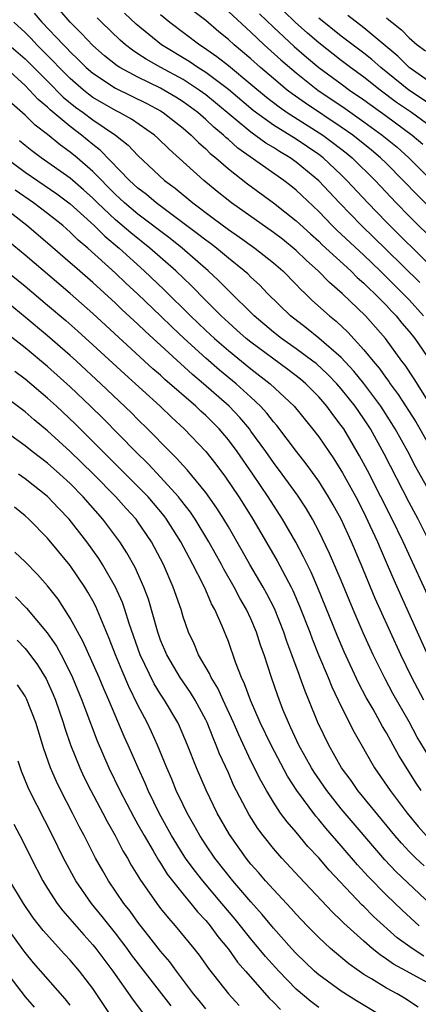
# Model space of a CAD drawing. Units: inches. Extents: x 2628000 to 2631000, y 1515000 to 1518000.
# Drawn here: x 2628525 to 2628560, y 1516064 to 1516151 of the extents above; entities that cross this region are included whole.
import ezdxf

# ---------------------------------------------------------------- set-up
doc = ezdxf.new("R2010")
doc.units = ezdxf.units.IN
doc.header["$MEASUREMENT"] = 0
doc.layers.add('LD26281515_2ft', color=101, linetype='Continuous')

msp = doc.modelspace()

# ---------------------------------------------------------------- linework, layer by layer
at = {"layer": 'LD26281515_2ft'}
for points, elevation in [([(2628560.287, 1516125), (2628559, 1516126.42), (2628558.453, 1516127), (2628556.437, 1516129), (2628555, 1516130.376), (2628552.607, 1516132.607), (2628552.205, 1516133), (2628551, 1516134.235), (2628549, 1516136.136), (2628548.521, 1516136.521), (2628547.914, 1516137), (2628543.846, 1516139.846), (2628543, 1516140.607), (2628542.781, 1516140.781), (2628542.566, 1516141), (2628541.707, 1516141.707), (2628541, 1516142.384), (2628540.292, 1516143), (2628539, 1516143.954), (2628538.36, 1516144.36), (2628537.297, 1516145), (2628537, 1516145.162), (2628535, 1516146.131), (2628533.396, 1516147), (2628533.151, 1516147.151), (2628532.034, 1516148.034), (2628531, 1516148.947), (2628530.01, 1516150.01), (2628528.998, 1516151), (2628528.082, 1516152.082)], 8058), ([(2628563, 1516132.391), (2628559.706, 1516135.706), (2628558.476, 1516137), (2628557, 1516138.484), (2628556.479, 1516139), (2628555.681, 1516139.681), (2628554.022, 1516141), (2628553, 1516141.722), (2628549.829, 1516143.829), (2628548.659, 1516144.659), (2628548.221, 1516145), (2628547, 1516146.016), (2628545.855, 1516147), (2628545, 1516147.763), (2628543.528, 1516149), (2628543, 1516149.48), (2628542.159, 1516150.159), (2628541, 1516151.145), (2628539.949, 1516151.949)], 8050), ([(2628543, 1516151.948), (2628545, 1516150.109), (2628546.171, 1516149), (2628547.658, 1516147.658), (2628549, 1516146.517), (2628550.929, 1516145), (2628553.35, 1516143.35), (2628555, 1516142.193), (2628556.635, 1516141), (2628557.936, 1516139.936), (2628558.984, 1516139), (2628560.99, 1516137)], 8048), ([(2628561, 1516141.713), (2628559.218, 1516143), (2628557.904, 1516143.904), (2628556.441, 1516145), (2628555, 1516146.134), (2628553.815, 1516147), (2628553, 1516147.618), (2628551, 1516149.178), (2628550.017, 1516150.017), (2628548.917, 1516151), (2628547.943, 1516151.943)], 8044), ([(2628560.996, 1516116.996), (2628559.447, 1516119.447), (2628558.649, 1516120.649), (2628558.374, 1516121), (2628556.907, 1516123), (2628555.139, 1516125), (2628553.086, 1516127), (2628551.962, 1516127.962), (2628550.953, 1516129), (2628549.909, 1516129.908), (2628549, 1516130.786), (2628547.782, 1516131.782), (2628547, 1516132.386), (2628543.295, 1516135), (2628542.018, 1516136.018), (2628540.825, 1516137), (2628537.763, 1516139.763), (2628536.75, 1516140.75), (2628536.467, 1516141), (2628534.425, 1516142.425), (2628533.376, 1516143), (2628533, 1516143.182), (2628531, 1516144.35), (2628530.624, 1516144.624), (2628530.163, 1516145), (2628529, 1516146.015), (2628528.016, 1516147), (2628527.534, 1516147.534), (2628526.054, 1516149), (2628525.545, 1516149.545), (2628525, 1516150.088), (2628524.001, 1516151)], 8062), ([(2628525.814, 1516151.814), (2628526.498, 1516151), (2628528.399, 1516149), (2628528.702, 1516148.702), (2628529, 1516148.371), (2628529.706, 1516147.706), (2628530.401, 1516147), (2628531, 1516146.476), (2628533, 1516145.15), (2628535.792, 1516143.791), (2628537, 1516143.151), (2628537.243, 1516143), (2628539, 1516141.61), (2628539.708, 1516141), (2628540.346, 1516140.346), (2628541, 1516139.792), (2628541.393, 1516139.393), (2628541.885, 1516139), (2628543, 1516138.014), (2628544.69, 1516136.69), (2628547, 1516135.005), (2628549, 1516133.422), (2628550.261, 1516132.261), (2628551, 1516131.61), (2628551.309, 1516131.309), (2628553.833, 1516129), (2628554.412, 1516128.412), (2628555, 1516127.903), (2628555.448, 1516127.448), (2628555.935, 1516127), (2628557, 1516125.92), (2628557.437, 1516125.437), (2628557.865, 1516125), (2628558.365, 1516124.365), (2628559, 1516123.631), (2628559.5, 1516123), (2628560.941, 1516120.941)], 8060), ([(2628559.948, 1516127.948), (2628557, 1516130.86), (2628554.784, 1516133), (2628552.84, 1516135), (2628551, 1516136.964), (2628549, 1516138.623), (2628548.469, 1516139), (2628547.543, 1516139.542), (2628547, 1516139.899), (2628546.308, 1516140.308), (2628545, 1516141.257), (2628541.867, 1516143.867), (2628541, 1516144.566), (2628540.41, 1516145), (2628539, 1516145.918), (2628537.009, 1516147), (2628535.721, 1516147.721), (2628535, 1516148.21), (2628534.512, 1516148.512), (2628533.892, 1516149), (2628533.41, 1516149.41), (2628531.767, 1516151), (2628531.39, 1516151.39)], 8056), ([(2628561, 1516129.35), (2628557, 1516133.313), (2628555.351, 1516135), (2628553.507, 1516137), (2628553, 1516137.495), (2628551.388, 1516139), (2628551, 1516139.293), (2628549, 1516140.645), (2628547, 1516141.892), (2628545.198, 1516143.198), (2628543, 1516145.049), (2628541, 1516146.555), (2628540.296, 1516147), (2628539.53, 1516147.53), (2628537.091, 1516149), (2628534.829, 1516150.828), (2628533.815, 1516151.815)], 8054), ([(2628537, 1516151.672), (2628537.813, 1516151), (2628540.476, 1516149), (2628540.802, 1516148.802), (2628541.979, 1516147.979), (2628543, 1516147.172), (2628545, 1516145.52), (2628546.367, 1516144.367), (2628547.497, 1516143.497), (2628548.219, 1516143), (2628551.356, 1516141), (2628552.307, 1516140.307), (2628553.434, 1516139.434), (2628553.961, 1516139), (2628555.995, 1516137), (2628557.862, 1516135), (2628559, 1516133.84), (2628561.433, 1516131.433)], 8052), ([(2628545.756, 1516151.756), (2628547, 1516150.553), (2628548.843, 1516148.842), (2628549.915, 1516147.915), (2628551.028, 1516147), (2628553, 1516145.535), (2628553.732, 1516145), (2628555, 1516144.122), (2628557, 1516142.674), (2628559.267, 1516141), (2628560.214, 1516140.214)], 8046), ([(2628561, 1516143.663), (2628558.99, 1516144.99), (2628556.493, 1516147), (2628555.705, 1516147.704), (2628555, 1516148.266), (2628553, 1516149.777), (2628551, 1516151.363)], 8042), ([(2628561, 1516145.608), (2628559.002, 1516147), (2628558.008, 1516148.008), (2628555, 1516150.513), (2628553.588, 1516151.588)], 8040), ([(2628557, 1516151.375), (2628557.219, 1516151.218), (2628557.47, 1516151), (2628558.328, 1516150.328), (2628559, 1516149.617), (2628559.732, 1516149), (2628560.466, 1516148.466)], 8038), ([(2628523.566, 1516149), (2628525, 1516147.758), (2628527, 1516145.772), (2628528.379, 1516144.379), (2628529.482, 1516143.482), (2628530.142, 1516143), (2628531, 1516142.345), (2628532.997, 1516141), (2628534.123, 1516140.123), (2628535, 1516139.209), (2628537.359, 1516137), (2628538.298, 1516136.298), (2628539.853, 1516135), (2628541.665, 1516133.665), (2628543, 1516132.65), (2628543.981, 1516131.981), (2628545.36, 1516131), (2628547, 1516129.708), (2628547.814, 1516129), (2628549, 1516127.792), (2628549.382, 1516127.382), (2628549.803, 1516127), (2628550.408, 1516126.408), (2628551.953, 1516125), (2628552.535, 1516124.535), (2628553.569, 1516123.569), (2628555, 1516122.012), (2628555.82, 1516121), (2628556.366, 1516120.366), (2628557, 1516119.459), (2628557.201, 1516119.201), (2628557.331, 1516119), (2628558.052, 1516118.052), (2628559.613, 1516115.613), (2628561.788, 1516111.788)], 8064), ([(2628561.087, 1516109), (2628559.614, 1516111.615), (2628558.892, 1516113), (2628557.786, 1516115), (2628557.487, 1516115.487), (2628556.506, 1516117), (2628555.007, 1516119.007), (2628554.115, 1516120.115), (2628553, 1516121.314), (2628551.028, 1516123.028), (2628549.917, 1516123.917), (2628548.5, 1516125), (2628546.48, 1516127), (2628545.747, 1516127.747), (2628545, 1516128.44), (2628544.723, 1516128.723), (2628544.413, 1516129), (2628543, 1516130.12), (2628541.951, 1516131), (2628541.414, 1516131.414), (2628541, 1516131.709), (2628540.281, 1516132.282), (2628536.622, 1516135), (2628535.75, 1516135.75), (2628535, 1516136.32), (2628534.262, 1516137), (2628531.666, 1516139.666), (2628531, 1516140.177), (2628530.006, 1516141), (2628529, 1516141.758), (2628527.236, 1516143.236), (2628527, 1516143.478), (2628526.166, 1516144.166), (2628525.409, 1516145), (2628525, 1516145.405), (2628523, 1516147.216)], 8066), ([(2628560.811, 1516105), (2628559.808, 1516107), (2628559, 1516108.5), (2628556.791, 1516112.791), (2628555.574, 1516115), (2628555, 1516115.886), (2628554.234, 1516117), (2628553, 1516118.557), (2628552.611, 1516119), (2628551.822, 1516119.822), (2628550.777, 1516120.778), (2628550.495, 1516121), (2628549, 1516122.098), (2628547.7, 1516123), (2628547, 1516123.553), (2628545.275, 1516125), (2628543, 1516127.244), (2628542.142, 1516128.142), (2628541.226, 1516129), (2628538.905, 1516131), (2628537.846, 1516131.845), (2628535, 1516134.011), (2628533.815, 1516135), (2628533.399, 1516135.398), (2628533, 1516135.752), (2628531, 1516137.784), (2628529.608, 1516139), (2628529, 1516139.504), (2628528.126, 1516140.126), (2628527, 1516141.055), (2628525.897, 1516141.897), (2628525, 1516142.783), (2628523.819, 1516143.819)], 8068), ([(2628561.155, 1516099.155), (2628558.48, 1516105), (2628557.514, 1516107), (2628556.514, 1516109), (2628555.325, 1516111.325), (2628554.622, 1516112.622), (2628553.215, 1516115), (2628553, 1516115.316), (2628552.265, 1516116.265), (2628551.73, 1516117), (2628551, 1516117.835), (2628549.853, 1516119), (2628549.394, 1516119.394), (2628548.269, 1516120.269), (2628545, 1516122.671), (2628544.593, 1516123), (2628543.755, 1516123.755), (2628543, 1516124.407), (2628542.359, 1516125), (2628541.698, 1516125.698), (2628541, 1516126.371), (2628539.702, 1516127.702), (2628538.338, 1516129), (2628536.057, 1516131), (2628534.361, 1516132.361), (2628533, 1516133.521), (2628531.428, 1516135), (2628531, 1516135.43), (2628530.176, 1516136.177), (2628529, 1516137.203), (2628526.441, 1516139), (2628525.611, 1516139.611), (2628525, 1516140.095), (2628524.51, 1516140.51)], 8070), ([(2628523.285, 1516139), (2628525, 1516137.716), (2628527.804, 1516135.804), (2628529, 1516134.923), (2628531.113, 1516133), (2628532.057, 1516132.057), (2628533.329, 1516131), (2628535.548, 1516129), (2628537.322, 1516127.322), (2628539.659, 1516125), (2628541, 1516123.716), (2628541.775, 1516123), (2628543, 1516121.939), (2628545, 1516120.326), (2628546.716, 1516119), (2628548.824, 1516117), (2628550.466, 1516115), (2628551, 1516114.292), (2628552.338, 1516112.339), (2628553.112, 1516111.112), (2628554.286, 1516109), (2628555, 1516107.593), (2628555.542, 1516106.458), (2628556.203, 1516105), (2628556.438, 1516104.437), (2628557.077, 1516103), (2628557.646, 1516101.646), (2628558.262, 1516100.262), (2628560.649, 1516095)], 8072), ([(2628560.304, 1516091), (2628559.244, 1516093), (2628558.26, 1516095), (2628556.44, 1516099), (2628555.998, 1516099.998), (2628554.754, 1516103), (2628553.893, 1516105), (2628552.977, 1516107), (2628552.281, 1516108.281), (2628551.872, 1516109), (2628551, 1516110.363), (2628549.9, 1516111.9), (2628549.037, 1516113), (2628547.296, 1516115.296), (2628547, 1516115.627), (2628546.404, 1516116.404), (2628545.858, 1516117), (2628545, 1516117.808), (2628543.694, 1516119), (2628542.211, 1516120.211), (2628541, 1516121.256), (2628539.095, 1516123), (2628538.016, 1516124.016), (2628537, 1516125.007), (2628535, 1516126.915), (2628533.915, 1516127.915), (2628533, 1516128.794), (2628530.565, 1516131), (2628529.715, 1516131.715), (2628529, 1516132.423), (2628528.335, 1516133), (2628527, 1516134.056), (2628525.749, 1516135), (2628524.121, 1516136.121)], 8074), ([(2628562.005, 1516084.005), (2628559.726, 1516087.726), (2628559, 1516089.067), (2628557.572, 1516091.572), (2628556.874, 1516092.873), (2628555.832, 1516095), (2628554.945, 1516096.945), (2628554.058, 1516099), (2628553, 1516101.567), (2628551.971, 1516103.971), (2628551, 1516105.957), (2628550.446, 1516107), (2628549.911, 1516107.911), (2628549.125, 1516109.125), (2628547.774, 1516111), (2628547, 1516112.032), (2628546.325, 1516113), (2628545, 1516114.813), (2628544.86, 1516115), (2628544.011, 1516116.011), (2628543.066, 1516117), (2628540.788, 1516119), (2628539.814, 1516119.814), (2628535.644, 1516123.643), (2628535, 1516124.268), (2628533.573, 1516125.573), (2628533, 1516126.123), (2628531, 1516127.949), (2628529.369, 1516129.369), (2628529, 1516129.714), (2628527, 1516131.447), (2628525.162, 1516133), (2628522.574, 1516135)], 8076), ([(2628560.08, 1516083), (2628559.646, 1516083.646), (2628558.093, 1516086.093), (2628557.601, 1516087), (2628557.376, 1516087.376), (2628557, 1516088.089), (2628556.661, 1516088.661), (2628555.815, 1516090.185), (2628555.217, 1516091.217), (2628554.53, 1516092.53), (2628553.268, 1516095.268), (2628552.663, 1516096.663), (2628550.937, 1516100.937), (2628550.326, 1516102.326), (2628549.665, 1516103.665), (2628548.965, 1516104.966), (2628547.805, 1516107), (2628546.522, 1516109), (2628545.163, 1516111), (2628543.777, 1516113), (2628543, 1516114.03), (2628542.176, 1516115), (2628541, 1516116.173), (2628540.564, 1516116.563), (2628540.112, 1516117), (2628537.383, 1516119.383), (2628537, 1516119.748), (2628536.329, 1516120.329), (2628531, 1516125.219), (2628529, 1516126.984), (2628525, 1516130.38), (2628523, 1516132.032)], 8078), ([(2628523, 1516129.257), (2628525, 1516127.625), (2628527, 1516125.959), (2628528.6, 1516124.6), (2628529.665, 1516123.665), (2628531, 1516122.451), (2628533.832, 1516119.832), (2628536.953, 1516117), (2628537.999, 1516115.999), (2628539.094, 1516115), (2628541, 1516113.001), (2628541.881, 1516111.881), (2628542.743, 1516110.743), (2628543.923, 1516109), (2628544.342, 1516108.342), (2628545.181, 1516107), (2628546.584, 1516104.584), (2628547.311, 1516103.31), (2628548.552, 1516101), (2628548.703, 1516100.703), (2628549.314, 1516099.314), (2628550.209, 1516097), (2628550.418, 1516096.418), (2628550.994, 1516094.994), (2628551.843, 1516093), (2628552.171, 1516092.171), (2628553, 1516090.413), (2628554.142, 1516088.142), (2628555.952, 1516085), (2628557.331, 1516083), (2628558.841, 1516081), (2628559.802, 1516079.802), (2628560.513, 1516079)], 8080), ([(2628560.33, 1516076.33), (2628559.608, 1516077), (2628559, 1516077.597), (2628558.32, 1516078.32), (2628557.745, 1516079), (2628554.466, 1516083), (2628553.87, 1516083.87), (2628553.028, 1516085), (2628551.886, 1516087), (2628550.92, 1516089), (2628550.127, 1516091), (2628549.793, 1516091.793), (2628549.371, 1516093), (2628549.26, 1516093.26), (2628548.635, 1516095), (2628548.186, 1516096.186), (2628547.922, 1516097), (2628547.088, 1516099.088), (2628546.407, 1516100.407), (2628546.083, 1516101), (2628544.905, 1516103), (2628544.218, 1516104.218), (2628543, 1516106.325), (2628542.605, 1516107), (2628541.986, 1516107.987), (2628541, 1516109.357), (2628539.364, 1516111.364), (2628539, 1516111.748), (2628538.42, 1516112.42), (2628537.82, 1516113), (2628535.856, 1516115), (2628535, 1516115.822), (2628534.412, 1516116.412), (2628531.704, 1516119), (2628529.562, 1516121), (2628529, 1516121.513), (2628527, 1516123.248), (2628525, 1516124.905), (2628523, 1516126.532)], 8082), ([(2628561, 1516072.827), (2628557.824, 1516075.824), (2628556.851, 1516076.851), (2628553, 1516081.368), (2628551.711, 1516083), (2628550.607, 1516084.607), (2628550.369, 1516085), (2628549.255, 1516087), (2628548.543, 1516088.543), (2628548.315, 1516089), (2628547.839, 1516090.161), (2628547.374, 1516091.374), (2628546.821, 1516093), (2628546.173, 1516095), (2628545.859, 1516095.859), (2628545.498, 1516097), (2628545, 1516098.174), (2628544.622, 1516099), (2628544.023, 1516100.023), (2628543.529, 1516101), (2628542.592, 1516102.593), (2628542.388, 1516103), (2628541.27, 1516105), (2628540.062, 1516107), (2628539.637, 1516107.637), (2628538.767, 1516108.766), (2628538.575, 1516109), (2628537, 1516110.743), (2628535.907, 1516111.907), (2628534.771, 1516113), (2628531.908, 1516115.908), (2628530.798, 1516117), (2628529, 1516118.729), (2628527, 1516120.524), (2628525, 1516122.178), (2628523.418, 1516123.418)], 8084), ([(2628559.899, 1516071), (2628558.387, 1516072.387), (2628557, 1516073.723), (2628555.375, 1516075.374), (2628554.423, 1516076.423), (2628553, 1516078.091), (2628551.645, 1516079.645), (2628551, 1516080.439), (2628550.734, 1516080.734), (2628549.065, 1516083), (2628548.253, 1516084.253), (2628546.792, 1516087), (2628545.822, 1516089), (2628544.949, 1516091), (2628544.443, 1516092.443), (2628544.168, 1516093), (2628543.637, 1516094.363), (2628543, 1516096.175), (2628542.458, 1516097.542), (2628541.811, 1516099), (2628541.512, 1516099.513), (2628541, 1516100.719), (2628540.764, 1516101.236), (2628539.859, 1516103), (2628539.547, 1516103.547), (2628538.794, 1516105), (2628538.448, 1516105.552), (2628537.538, 1516107), (2628537.31, 1516107.31), (2628535.888, 1516109), (2628535, 1516109.914), (2628529.439, 1516115.439), (2628527.784, 1516117), (2628527, 1516117.721), (2628525, 1516119.412), (2628524.085, 1516120.085)], 8086), ([(2628560.324, 1516068.324), (2628559.272, 1516069), (2628557.951, 1516069.951), (2628555.854, 1516071.853), (2628555, 1516072.713), (2628554.848, 1516072.849), (2628551.93, 1516075.93), (2628551, 1516077.03), (2628550.044, 1516078.044), (2628549, 1516079.289), (2628548.204, 1516080.204), (2628547.628, 1516081), (2628547, 1516081.947), (2628546.366, 1516083), (2628545.869, 1516083.869), (2628545, 1516085.632), (2628543.917, 1516087.917), (2628543.446, 1516089), (2628542.528, 1516091), (2628542.06, 1516092.06), (2628541.472, 1516093), (2628541.339, 1516093.338), (2628540.357, 1516095), (2628539.966, 1516095.966), (2628539.477, 1516097), (2628539, 1516098.368), (2628538.81, 1516099), (2628538.123, 1516101), (2628537.263, 1516103), (2628537, 1516103.513), (2628536.205, 1516105), (2628535, 1516106.786), (2628534.844, 1516107), (2628533.959, 1516107.959), (2628533.041, 1516109), (2628531.035, 1516111.035), (2628529, 1516113.015), (2628527, 1516114.832), (2628525.801, 1516115.801), (2628525, 1516116.502), (2628523, 1516118.016)], 8088), ([(2628561, 1516065.784), (2628558.781, 1516067), (2628557.618, 1516067.618), (2628557, 1516068.075), (2628556.433, 1516068.433), (2628555.748, 1516069), (2628555, 1516069.651), (2628553.234, 1516071.234), (2628553, 1516071.48), (2628552.211, 1516072.211), (2628549.306, 1516075.306), (2628547.749, 1516077), (2628547, 1516077.853), (2628546.084, 1516079), (2628545.62, 1516079.62), (2628544.842, 1516080.842), (2628543.471, 1516083.471), (2628543, 1516084.543), (2628542.229, 1516086.228), (2628541.936, 1516087), (2628541.644, 1516087.644), (2628541.112, 1516089), (2628541, 1516089.234), (2628540.054, 1516091), (2628539.658, 1516091.658), (2628538.722, 1516093), (2628537.544, 1516095), (2628537, 1516096.308), (2628536.75, 1516097), (2628535.917, 1516099.916), (2628535.51, 1516101), (2628534.737, 1516102.737), (2628534.023, 1516104.023), (2628533.381, 1516105), (2628531.884, 1516107), (2628530.132, 1516109), (2628529, 1516110.156), (2628528.088, 1516111), (2628527, 1516111.961), (2628525.637, 1516113), (2628525, 1516113.508), (2628523, 1516114.936)], 8090), ([(2628559.811, 1516063.812), (2628558.61, 1516064.61), (2628557.938, 1516065), (2628557, 1516065.502), (2628555.687, 1516066.313), (2628555, 1516066.718), (2628554.578, 1516067), (2628553.655, 1516067.656), (2628552.048, 1516069), (2628551, 1516069.965), (2628549.99, 1516071), (2628549, 1516072.043), (2628548.558, 1516072.558), (2628547, 1516074.221), (2628546.303, 1516075), (2628545.704, 1516075.704), (2628545, 1516076.484), (2628544.579, 1516077), (2628543.098, 1516079.098), (2628542.018, 1516081), (2628541.028, 1516083.029), (2628540.184, 1516085), (2628539.389, 1516087), (2628538.677, 1516088.677), (2628538.523, 1516089), (2628537.352, 1516091), (2628537, 1516091.528), (2628536.44, 1516092.44), (2628535.202, 1516095), (2628534.211, 1516097.789), (2628533.833, 1516099), (2628533.622, 1516099.621), (2628533.004, 1516101.004), (2628531.854, 1516103), (2628531.526, 1516103.526), (2628530.473, 1516105), (2628528.913, 1516107), (2628527.973, 1516107.973), (2628527, 1516109.011), (2628525, 1516110.587), (2628524.434, 1516111)], 8092), ([(2628556.637, 1516063), (2628554.363, 1516064.363), (2628553, 1516065.218), (2628551, 1516066.685), (2628550.64, 1516067), (2628549, 1516068.567), (2628548.603, 1516069), (2628547, 1516070.803), (2628546.006, 1516072.006), (2628545, 1516073.125), (2628543.394, 1516075), (2628541.796, 1516077), (2628541, 1516078.177), (2628540.468, 1516079), (2628539.957, 1516079.957), (2628539.35, 1516081), (2628539, 1516081.711), (2628538.391, 1516083), (2628537.991, 1516083.991), (2628537.547, 1516085), (2628536.731, 1516087), (2628536.195, 1516088.194), (2628535.813, 1516089), (2628535, 1516090.555), (2628534.196, 1516092.196), (2628533.59, 1516093.59), (2628533.005, 1516095), (2628532.447, 1516096.447), (2628531.265, 1516099.265), (2628531, 1516099.778), (2628530.558, 1516100.558), (2628530.283, 1516101), (2628529, 1516102.922), (2628527, 1516105.332), (2628525.337, 1516107), (2628525, 1516107.304), (2628524.074, 1516108.074)], 8094), ([(2628551, 1516063.774), (2628550.302, 1516064.302), (2628549, 1516065.417), (2628547.46, 1516067), (2628546.293, 1516068.293), (2628545, 1516069.854), (2628543.602, 1516071.602), (2628542.436, 1516073), (2628540.733, 1516075), (2628539.964, 1516075.963), (2628539.218, 1516077), (2628539, 1516077.336), (2628537.971, 1516079), (2628536.916, 1516080.916), (2628535.892, 1516083), (2628535.629, 1516083.629), (2628535.006, 1516085), (2628534.139, 1516087), (2628533.778, 1516087.777), (2628532.42, 1516091), (2628531.977, 1516091.977), (2628531.557, 1516093), (2628530.158, 1516096.158), (2628529, 1516098.253), (2628527.918, 1516099.918), (2628527, 1516101.098), (2628526.116, 1516102.116), (2628525, 1516103.224), (2628524.092, 1516104.092)], 8096), ([(2628524.142, 1516100.142), (2628525.13, 1516099.129), (2628526.952, 1516096.952), (2628527.778, 1516095.778), (2628528.199, 1516095), (2628529, 1516093.435), (2628529.207, 1516093), (2628530.029, 1516091), (2628530.282, 1516090.282), (2628531.383, 1516087.383), (2628532.416, 1516085), (2628533.386, 1516083), (2628534.632, 1516080.632), (2628535, 1516079.996), (2628535.541, 1516079), (2628536.337, 1516077.663), (2628536.817, 1516076.817), (2628537, 1516076.557), (2628537.593, 1516075.594), (2628538.053, 1516075), (2628539, 1516073.805), (2628539.674, 1516073), (2628540.262, 1516072.262), (2628541, 1516071.477), (2628541.394, 1516071), (2628542.065, 1516070.065), (2628543, 1516068.939), (2628543.807, 1516067.808), (2628544.531, 1516067), (2628546.614, 1516064.614), (2628547, 1516064.249), (2628547.614, 1516063.614)], 8098), ([(2628524.306, 1516096.306), (2628525, 1516095.551), (2628525.256, 1516095.256), (2628526.107, 1516094.107), (2628526.874, 1516092.874), (2628527.494, 1516091.495), (2628527.693, 1516091), (2628528.374, 1516089), (2628528.513, 1516088.513), (2628529.03, 1516087.03), (2628529.842, 1516085), (2628530.21, 1516084.209), (2628530.813, 1516083), (2628531.879, 1516081), (2628532.257, 1516080.257), (2628532.972, 1516079), (2628533.659, 1516077.659), (2628534.059, 1516077), (2628534.397, 1516076.397), (2628535, 1516075.429), (2628535.154, 1516075.154), (2628536.661, 1516073), (2628537, 1516072.558), (2628537.69, 1516071.689), (2628538.307, 1516071), (2628539.944, 1516069), (2628540.408, 1516068.408), (2628541.233, 1516067.232), (2628543, 1516065.001), (2628543.959, 1516063.959)], 8100), ([(2628541, 1516063.676), (2628540.408, 1516064.408), (2628539.904, 1516065), (2628538.399, 1516067), (2628537.818, 1516067.818), (2628537, 1516068.774), (2628536.164, 1516069.836), (2628535, 1516071.328), (2628534.302, 1516072.302), (2628533.752, 1516073), (2628532.383, 1516075), (2628531.873, 1516075.873), (2628531.249, 1516077), (2628530.231, 1516079), (2628529.8, 1516079.8), (2628529.211, 1516081), (2628528.165, 1516083), (2628527.778, 1516083.777), (2628527.256, 1516085), (2628526.673, 1516086.673), (2628525.967, 1516089), (2628525.12, 1516091.121), (2628525, 1516091.332), (2628524.339, 1516092.338)], 8102), ([(2628537.937, 1516063.937), (2628534.44, 1516068.439), (2628534.04, 1516069), (2628533, 1516070.366), (2628531.834, 1516071.833), (2628530.88, 1516073), (2628529.483, 1516075), (2628528.403, 1516077), (2628527.424, 1516079), (2628525.385, 1516083), (2628525.264, 1516083.264), (2628524.699, 1516084.699), (2628524.405, 1516085.595)], 8104), ([(2628524.003, 1516080.003), (2628524.535, 1516079), (2628525, 1516078.081), (2628525.533, 1516077), (2628526.571, 1516075), (2628527, 1516074.309), (2628527.853, 1516073), (2628528.35, 1516072.35), (2628530.21, 1516070.21), (2628531, 1516069.332), (2628531.267, 1516069), (2628532.76, 1516067), (2628534.521, 1516064.521), (2628535.38, 1516063.38)], 8106), ([(2628532.658, 1516063), (2628531, 1516065.462), (2628529.813, 1516067), (2628529, 1516067.974), (2628528.504, 1516068.504), (2628526.612, 1516070.612), (2628525.732, 1516071.732), (2628524.851, 1516073), (2628523.655, 1516075)], 8108), ([(2628529, 1516063.998), (2628528.549, 1516064.549), (2628525.751, 1516067.751), (2628525, 1516068.651), (2628524.741, 1516069), (2628523.309, 1516071)], 8110), ([(2628523.271, 1516067), (2628525, 1516064.732), (2628525.808, 1516063.808)], 8112)]:
    msp.add_lwpolyline(points, dxfattribs=dict(at, elevation=elevation))

doc.saveas('drawing.dxf')
